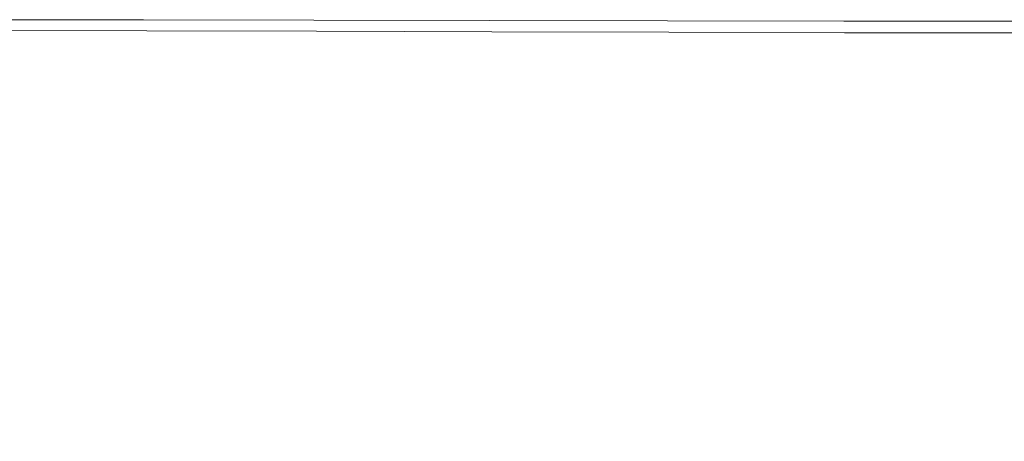
# Model space of a CAD drawing. Extents: x 3556 to 4556, y -1083 to -83.
# Drawn here: x 3652 to 3745, y -123 to -83 of the extents above; entities that cross this region are included whole.
import ezdxf

# ---------------------------------------------------------------- set-up
doc = ezdxf.new("R2010")
doc.units = 0
doc.header["$LTSCALE"] = 500
doc.header["$MEASUREMENT"] = 0
doc.layers.add('EXC-CERAMIKA', color=7, linetype='Continuous')
doc.layers.add('RESZTA-3D', color=7, linetype='Continuous')

# ---------------------------------------------------------------- blocks, each defined once
blk = doc.blocks.new('BREX-SEN10WHN_1093', base_point=(-322.706, 325.534, -0.536))
at = {"layer": 'EXC-CERAMIKA', "lineweight": 0}
for points, invisible_edges in [([(-230.232, 325.522, 18.487), (-214.569, 325.52, 9.533), (-230.235, 325.53, 9.533), (-230.232, 325.522, 18.487)], 15), ([(-214.569, 325.52, 9.533), (-230.235, 325.53, -0.536), (-230.235, 325.53, 9.533), (-214.569, 325.52, 9.533)], 15), ([(-230.235, 325.53, -0.536), (-214.569, 325.52, 9.533), (-214.569, 325.52, -0.536), (-230.235, 325.53, -0.536)], 11), ([(-214.558, 325.485, 26.285), (-230.232, 325.522, 18.487), (-230.222, 325.497, 26.285), (-214.558, 325.485, 26.285)], 15), ([(-230.232, 325.522, 18.487), (-214.558, 325.485, 26.285), (-214.566, 325.511, 18.487), (-230.232, 325.522, 18.487)], 15), ([(-214.569, 325.52, 9.533), (-230.232, 325.522, 18.487), (-214.566, 325.511, 18.487), (-214.569, 325.52, 9.533)], 15), ([(-230.204, 325.447, 32.347), (-214.558, 325.485, 26.285), (-230.222, 325.497, 26.285), (-230.204, 325.447, 32.347)], 15), ([(-214.558, 325.485, 26.285), (-230.204, 325.447, 32.347), (-214.543, 325.434, 32.347), (-214.558, 325.485, 26.285)], 15), ([(-214.517, 325.348, 36.096), (-230.204, 325.447, 32.347), (-230.172, 325.364, 36.096), (-214.517, 325.348, 36.096)], 15), ([(-230.204, 325.447, 32.347), (-214.517, 325.348, 36.096), (-214.543, 325.434, 32.347), (-230.204, 325.447, 32.347)], 15), ([(-230.125, 325.239, 38.098), (-214.517, 325.348, 36.096), (-230.172, 325.364, 36.096), (-230.125, 325.239, 38.098)], 15), ([(-214.517, 325.348, 36.096), (-230.125, 325.239, 38.098), (-214.478, 325.22, 38.098), (-214.517, 325.348, 36.096)], 15), ([(-214.424, 325.04, 38.92), (-230.125, 325.239, 38.098), (-230.06, 325.064, 38.92), (-214.424, 325.04, 38.92)], 15), ([(-230.125, 325.239, 38.098), (-214.424, 325.04, 38.92), (-214.478, 325.22, 38.098), (-230.125, 325.239, 38.098)], 15), ([(-229.972, 324.831, 39.129), (-214.424, 325.04, 38.92), (-230.06, 325.064, 38.92), (-229.972, 324.831, 39.129)], 15), ([(-214.424, 325.04, 38.92), (-229.972, 324.831, 39.129), (-214.351, 324.799, 39.129), (-214.424, 325.04, 38.92)], 15), ([(-214.258, 324.491, 39.291), (-229.972, 324.831, 39.129), (-229.86, 324.532, 39.291), (-214.258, 324.491, 39.291)], 15), ([(-229.972, 324.831, 39.129), (-214.258, 324.491, 39.291), (-214.351, 324.799, 39.129), (-229.972, 324.831, 39.129)], 15), ([(-214.569, 325.52, 9.533), (-198.508, 325.499, -0.536), (-214.569, 325.52, -0.536), (-214.569, 325.52, 9.533)], 13), ([(-198.508, 325.499, -0.536), (-214.569, 325.52, 9.533), (-198.508, 325.499, 9.533), (-198.508, 325.499, -0.536)], 15), ([(-214.569, 325.52, 9.533), (-198.506, 325.49, 18.487), (-198.508, 325.499, 9.533), (-214.569, 325.52, 9.533)], 15), ([(-198.506, 325.49, 18.487), (-214.569, 325.52, 9.533), (-214.566, 325.511, 18.487), (-198.506, 325.49, 18.487)], 15), ([(-214.558, 325.485, 26.285), (-198.506, 325.49, 18.487), (-214.566, 325.511, 18.487), (-214.558, 325.485, 26.285)], 15), ([(-198.506, 325.49, 18.487), (-214.558, 325.485, 26.285), (-198.5, 325.464, 26.285), (-198.506, 325.49, 18.487)], 15), ([(-214.558, 325.485, 26.285), (-198.487, 325.411, 32.347), (-198.5, 325.464, 26.285), (-214.558, 325.485, 26.285)], 15), ([(-198.487, 325.411, 32.347), (-214.558, 325.485, 26.285), (-214.543, 325.434, 32.347), (-198.487, 325.411, 32.347)], 15), ([(-214.517, 325.348, 36.096), (-198.487, 325.411, 32.347), (-214.543, 325.434, 32.347), (-214.517, 325.348, 36.096)], 15), ([(-198.487, 325.411, 32.347), (-214.517, 325.348, 36.096), (-198.467, 325.323, 36.096), (-198.487, 325.411, 32.347)], 15), ([(-214.517, 325.348, 36.096), (-198.436, 325.191, 38.098), (-198.467, 325.323, 36.096), (-214.517, 325.348, 36.096)], 15), ([(-198.436, 325.191, 38.098), (-214.517, 325.348, 36.096), (-214.478, 325.22, 38.098), (-198.436, 325.191, 38.098)], 15), ([(-214.424, 325.04, 38.92), (-198.436, 325.191, 38.098), (-214.478, 325.22, 38.098), (-214.424, 325.04, 38.92)], 15), ([(-198.436, 325.191, 38.098), (-214.424, 325.04, 38.92), (-198.393, 325.007, 38.92), (-198.436, 325.191, 38.098)], 15), ([(-214.424, 325.04, 38.92), (-198.335, 324.761, 39.129), (-198.393, 325.007, 38.92), (-214.424, 325.04, 38.92)], 15), ([(-198.335, 324.761, 39.129), (-214.424, 325.04, 38.92), (-214.351, 324.799, 39.129), (-198.335, 324.761, 39.129)], 15), ([(-214.258, 324.491, 39.291), (-198.335, 324.761, 39.129), (-214.351, 324.799, 39.129), (-214.258, 324.491, 39.291)], 15), ([(-198.335, 324.761, 39.129), (-214.258, 324.491, 39.291), (-198.262, 324.445, 39.291), (-198.335, 324.761, 39.129)], 13), ([(-181.946, 325.464, 9.533), (-198.508, 325.499, -0.536), (-198.508, 325.499, 9.533), (-181.946, 325.464, 9.533)], 15), ([(-198.508, 325.499, -0.536), (-181.946, 325.464, 9.533), (-181.946, 325.464, -0.536), (-198.508, 325.499, -0.536)], 11), ([(-198.506, 325.49, 18.487), (-181.946, 325.464, 9.533), (-198.508, 325.499, 9.533), (-198.506, 325.49, 18.487)], 15), ([(-181.94, 325.428, 26.285), (-198.506, 325.49, 18.487), (-198.5, 325.464, 26.285), (-181.94, 325.428, 26.285)], 15), ([(-198.506, 325.49, 18.487), (-181.94, 325.428, 26.285), (-181.945, 325.455, 18.487), (-198.506, 325.49, 18.487)], 15), ([(-181.946, 325.464, 9.533), (-198.506, 325.49, 18.487), (-181.945, 325.455, 18.487), (-181.946, 325.464, 9.533)], 15), ([(-198.487, 325.411, 32.347), (-181.94, 325.428, 26.285), (-198.5, 325.464, 26.285), (-198.487, 325.411, 32.347)], 15), ([(-181.94, 325.428, 26.285), (-198.487, 325.411, 32.347), (-181.931, 325.375, 32.347), (-181.94, 325.428, 26.285)], 15), ([(-181.916, 325.286, 36.096), (-198.487, 325.411, 32.347), (-198.467, 325.323, 36.096), (-181.916, 325.286, 36.096)], 15), ([(-198.487, 325.411, 32.347), (-181.916, 325.286, 36.096), (-181.931, 325.375, 32.347), (-198.487, 325.411, 32.347)], 15), ([(-198.436, 325.191, 38.098), (-181.916, 325.286, 36.096), (-198.467, 325.323, 36.096), (-198.436, 325.191, 38.098)], 15), ([(-181.916, 325.286, 36.096), (-198.436, 325.191, 38.098), (-181.892, 325.151, 38.098), (-181.916, 325.286, 36.096)], 15), ([(-181.86, 324.964, 38.92), (-198.436, 325.191, 38.098), (-198.393, 325.007, 38.92), (-181.86, 324.964, 38.92)], 15), ([(-198.436, 325.191, 38.098), (-181.86, 324.964, 38.92), (-181.892, 325.151, 38.098), (-198.436, 325.191, 38.098)], 15), ([(-198.335, 324.761, 39.129), (-181.86, 324.964, 38.92), (-198.393, 325.007, 38.92), (-198.335, 324.761, 39.129)], 15), ([(-181.86, 324.964, 38.92), (-198.335, 324.761, 39.129), (-181.818, 324.714, 39.129), (-181.86, 324.964, 38.92)], 15), ([(-181.763, 324.392, 39.291), (-198.335, 324.761, 39.129), (-198.262, 324.445, 39.291), (-181.763, 324.392, 39.291)], 11), ([(-198.335, 324.761, 39.129), (-181.763, 324.392, 39.291), (-181.818, 324.714, 39.129), (-198.335, 324.761, 39.129)], 15), ([(-181.946, 325.464, 9.533), (-165.205, 325.426, -0.536), (-181.946, 325.464, -0.536), (-181.946, 325.464, 9.533)], 13), ([(-165.205, 325.426, -0.536), (-181.946, 325.464, 9.533), (-165.204, 325.426, 9.533), (-165.205, 325.426, -0.536)], 15), ([(-181.946, 325.464, 9.533), (-165.204, 325.417, 18.487), (-165.204, 325.426, 9.533), (-181.946, 325.464, 9.533)], 15), ([(-165.204, 325.417, 18.487), (-181.946, 325.464, 9.533), (-181.945, 325.455, 18.487), (-165.204, 325.417, 18.487)], 15), ([(-181.94, 325.428, 26.285), (-165.204, 325.417, 18.487), (-181.945, 325.455, 18.487), (-181.94, 325.428, 26.285)], 15), ([(-165.204, 325.417, 18.487), (-181.94, 325.428, 26.285), (-165.2, 325.389, 26.285), (-165.204, 325.417, 18.487)], 15), ([(-181.94, 325.428, 26.285), (-165.194, 325.335, 32.347), (-165.2, 325.389, 26.285), (-181.94, 325.428, 26.285)], 15), ([(-165.194, 325.335, 32.347), (-181.94, 325.428, 26.285), (-181.931, 325.375, 32.347), (-165.194, 325.335, 32.347)], 15), ([(-181.916, 325.286, 36.096), (-165.194, 325.335, 32.347), (-181.931, 325.375, 32.347), (-181.916, 325.286, 36.096)], 15), ([(-165.194, 325.335, 32.347), (-181.916, 325.286, 36.096), (-165.184, 325.245, 36.096), (-165.194, 325.335, 32.347)], 15), ([(-181.916, 325.286, 36.096), (-165.168, 325.109, 38.098), (-165.184, 325.245, 36.096), (-181.916, 325.286, 36.096)], 15), ([(-165.168, 325.109, 38.098), (-181.916, 325.286, 36.096), (-181.892, 325.151, 38.098), (-165.168, 325.109, 38.098)], 15), ([(-181.86, 324.964, 38.92), (-165.168, 325.109, 38.098), (-181.892, 325.151, 38.098), (-181.86, 324.964, 38.92)], 15), ([(-165.168, 325.109, 38.098), (-181.86, 324.964, 38.92), (-165.146, 324.92, 38.92), (-165.168, 325.109, 38.098)], 15), ([(-181.86, 324.964, 38.92), (-165.116, 324.667, 39.129), (-165.146, 324.92, 38.92), (-181.86, 324.964, 38.92)], 15), ([(-165.116, 324.667, 39.129), (-181.86, 324.964, 38.92), (-181.818, 324.714, 39.129), (-165.116, 324.667, 39.129)], 15), ([(-181.763, 324.392, 39.291), (-165.116, 324.667, 39.129), (-181.818, 324.714, 39.129), (-181.763, 324.392, 39.291)], 15), ([(-165.116, 324.667, 39.129), (-181.763, 324.392, 39.291), (-165.079, 324.342, 39.291), (-165.116, 324.667, 39.129)], 13), ([(-148.604, 325.393, 9.533), (-165.205, 325.426, -0.536), (-165.204, 325.426, 9.533), (-148.604, 325.393, 9.533)], 15), ([(-165.205, 325.426, -0.536), (-148.604, 325.393, 9.533), (-148.604, 325.393, -0.536), (-165.205, 325.426, -0.536)], 11), ([(-165.204, 325.417, 18.487), (-148.604, 325.393, 9.533), (-165.204, 325.426, 9.533), (-165.204, 325.417, 18.487)], 15), ([(-148.601, 325.357, 26.285), (-165.204, 325.417, 18.487), (-165.2, 325.389, 26.285), (-148.601, 325.357, 26.285)], 15), ([(-165.204, 325.417, 18.487), (-148.601, 325.357, 26.285), (-148.603, 325.384, 18.487), (-165.204, 325.417, 18.487)], 15), ([(-148.604, 325.393, 9.533), (-165.204, 325.417, 18.487), (-148.603, 325.384, 18.487), (-148.604, 325.393, 9.533)], 15), ([(-165.194, 325.335, 32.347), (-148.601, 325.357, 26.285), (-165.2, 325.389, 26.285), (-165.194, 325.335, 32.347)], 15), ([(-148.601, 325.357, 26.285), (-165.194, 325.335, 32.347), (-148.597, 325.302, 32.347), (-148.601, 325.357, 26.285)], 15), ([(-148.591, 325.211, 36.096), (-165.194, 325.335, 32.347), (-165.184, 325.245, 36.096), (-148.591, 325.211, 36.096)], 15), ([(-165.194, 325.335, 32.347), (-148.591, 325.211, 36.096), (-148.597, 325.302, 32.347), (-165.194, 325.335, 32.347)], 15), ([(-165.168, 325.109, 38.098), (-148.591, 325.211, 36.096), (-165.184, 325.245, 36.096), (-165.168, 325.109, 38.098)], 15), ([(-148.591, 325.211, 36.096), (-165.168, 325.109, 38.098), (-148.581, 325.075, 38.098), (-148.591, 325.211, 36.096)], 15), ([(-148.568, 324.884, 38.92), (-165.168, 325.109, 38.098), (-165.146, 324.92, 38.92), (-148.568, 324.884, 38.92)], 15), ([(-165.168, 325.109, 38.098), (-148.568, 324.884, 38.92), (-148.581, 325.075, 38.098), (-165.168, 325.109, 38.098)], 15), ([(-165.116, 324.667, 39.129), (-148.568, 324.884, 38.92), (-165.146, 324.92, 38.92), (-165.116, 324.667, 39.129)], 15), ([(-148.568, 324.884, 38.92), (-165.116, 324.667, 39.129), (-148.55, 324.629, 39.129), (-148.568, 324.884, 38.92)], 15), ([(-148.527, 324.302, 39.291), (-165.116, 324.667, 39.129), (-165.079, 324.342, 39.291), (-148.527, 324.302, 39.291)], 15), ([(-165.116, 324.667, 39.129), (-148.527, 324.302, 39.291), (-148.55, 324.629, 39.129), (-165.116, 324.667, 39.129)], 15), ([(-148.604, 325.393, 9.533), (-132.464, 325.377, -0.536), (-148.604, 325.393, -0.536), (-148.604, 325.393, 9.533)], 13), ([(-132.464, 325.377, -0.536), (-148.604, 325.393, 9.533), (-132.464, 325.377, 9.533), (-132.464, 325.377, -0.536)], 15), ([(-148.604, 325.393, 9.533), (-132.464, 325.368, 18.487), (-132.464, 325.377, 9.533), (-148.604, 325.393, 9.533)], 15), ([(-132.464, 325.368, 18.487), (-148.604, 325.393, 9.533), (-148.603, 325.384, 18.487), (-132.464, 325.368, 18.487)], 15), ([(-148.601, 325.357, 26.285), (-132.464, 325.368, 18.487), (-148.603, 325.384, 18.487), (-148.601, 325.357, 26.285)], 15), ([(-132.464, 325.368, 18.487), (-148.601, 325.357, 26.285), (-132.463, 325.341, 26.285), (-132.464, 325.368, 18.487)], 15), ([(-148.601, 325.357, 26.285), (-132.461, 325.286, 32.347), (-132.463, 325.341, 26.285), (-148.601, 325.357, 26.285)], 15), ([(-132.461, 325.286, 32.347), (-148.601, 325.357, 26.285), (-148.597, 325.302, 32.347), (-132.461, 325.286, 32.347)], 15), ([(-148.591, 325.211, 36.096), (-132.461, 325.286, 32.347), (-148.597, 325.302, 32.347), (-148.591, 325.211, 36.096)], 15), ([(-132.461, 325.286, 32.347), (-148.591, 325.211, 36.096), (-132.458, 325.195, 36.096), (-132.461, 325.286, 32.347)], 15), ([(-148.591, 325.211, 36.096), (-132.453, 325.058, 38.098), (-132.458, 325.195, 36.096), (-148.591, 325.211, 36.096)], 15), ([(-132.453, 325.058, 38.098), (-148.591, 325.211, 36.096), (-148.581, 325.075, 38.098), (-132.453, 325.058, 38.098)], 15), ([(-148.568, 324.884, 38.92), (-132.453, 325.058, 38.098), (-148.581, 325.075, 38.098), (-148.568, 324.884, 38.92)], 15), ([(-132.453, 325.058, 38.098), (-148.568, 324.884, 38.92), (-132.447, 324.866, 38.92), (-132.453, 325.058, 38.098)], 15), ([(-148.568, 324.884, 38.92), (-132.437, 324.61, 39.129), (-132.447, 324.866, 38.92), (-148.568, 324.884, 38.92)], 15), ([(-132.437, 324.61, 39.129), (-148.568, 324.884, 38.92), (-148.55, 324.629, 39.129), (-132.437, 324.61, 39.129)], 15), ([(-148.527, 324.302, 39.291), (-132.437, 324.61, 39.129), (-148.55, 324.629, 39.129), (-148.527, 324.302, 39.291)], 15), ([(-229.149, 323.077, 39.413), (-214.258, 324.491, 39.291), (-229.86, 324.532, 39.291), (-229.149, 323.077, 39.413)], 13), ([(-214.258, 324.491, 39.291), (-229.149, 323.077, 39.413), (-213.67, 323.07, 39.413), (-214.258, 324.491, 39.291)], 15), ([(-214.258, 324.491, 39.291), (-197.801, 323.063, 39.413), (-198.262, 324.445, 39.291), (-214.258, 324.491, 39.291)], 15), ([(-197.801, 323.063, 39.413), (-214.258, 324.491, 39.291), (-213.67, 323.07, 39.413), (-197.801, 323.063, 39.413)], 15), ([(-197.801, 323.063, 39.413), (-181.763, 324.392, 39.291), (-198.262, 324.445, 39.291), (-197.801, 323.063, 39.413)], 15), ([(-181.763, 324.392, 39.291), (-197.801, 323.063, 39.413), (-181.424, 323.045, 39.413), (-181.763, 324.392, 39.291)], 15), ([(-181.763, 324.392, 39.291), (-164.849, 323.024, 39.413), (-165.079, 324.342, 39.291), (-181.763, 324.392, 39.291)], 15), ([(-164.849, 323.024, 39.413), (-181.763, 324.392, 39.291), (-181.424, 323.045, 39.413), (-164.849, 323.024, 39.413)], 15), ([(-164.849, 323.024, 39.413), (-148.527, 324.302, 39.291), (-165.079, 324.342, 39.291), (-164.849, 323.024, 39.413)], 13), ([(-148.527, 324.302, 39.291), (-164.849, 323.024, 39.413), (-148.389, 323.01, 39.413), (-148.527, 324.302, 39.291)], 15), ([(-132.437, 324.61, 39.129), (-148.527, 324.302, 39.291), (-132.426, 324.282, 39.291), (-132.437, 324.61, 39.129)], 13), ([(-148.527, 324.302, 39.291), (-132.356, 323.01, 39.413), (-132.426, 324.282, 39.291), (-148.527, 324.302, 39.291)], 15), ([(-132.356, 323.01, 39.413), (-148.527, 324.302, 39.291), (-148.389, 323.01, 39.413), (-132.356, 323.01, 39.413)], 15), ([(-212.111, 319.494, 39.5), (-229.149, 323.077, 39.413), (-227.265, 319.377, 39.5), (-212.111, 319.494, 39.5)], 15), ([(-229.149, 323.077, 39.413), (-212.111, 319.494, 39.5), (-213.67, 323.07, 39.413), (-229.149, 323.077, 39.413)], 15), ([(-212.111, 319.494, 39.5), (-197.801, 323.063, 39.413), (-213.67, 323.07, 39.413), (-212.111, 319.494, 39.5)], 15), ([(-197.801, 323.063, 39.413), (-212.111, 319.494, 39.5), (-196.585, 319.621, 39.5), (-197.801, 323.063, 39.413)], 15), ([(-180.529, 319.717, 39.5), (-197.801, 323.063, 39.413), (-196.585, 319.621, 39.5), (-180.529, 319.717, 39.5)], 15), ([(-197.801, 323.063, 39.413), (-180.529, 319.717, 39.5), (-181.424, 323.045, 39.413), (-197.801, 323.063, 39.413)], 15), ([(-180.529, 319.717, 39.5), (-164.849, 323.024, 39.413), (-181.424, 323.045, 39.413), (-180.529, 319.717, 39.5)], 15), ([(-164.849, 323.024, 39.413), (-180.529, 319.717, 39.5), (-164.242, 319.793, 39.5), (-164.849, 323.024, 39.413)], 15), ([(-148.024, 319.859, 39.5), (-164.849, 323.024, 39.413), (-164.242, 319.793, 39.5), (-148.024, 319.859, 39.5)], 15), ([(-164.849, 323.024, 39.413), (-148.024, 319.859, 39.5), (-148.389, 323.01, 39.413), (-164.849, 323.024, 39.413)], 15), ([(-148.024, 319.859, 39.5), (-132.356, 323.01, 39.413), (-148.389, 323.01, 39.413), (-148.024, 319.859, 39.5)], 15), ([(-132.356, 323.01, 39.413), (-148.024, 319.859, 39.5), (-132.173, 319.925, 39.5), (-132.356, 323.01, 39.413)], 15), ([(-242.202, 319.31, 39.5), (-223.634, 312.345, 39.558), (-227.265, 319.377, 39.5), (-242.202, 319.31, 39.5)], 15), ([(-223.634, 312.345, 39.558), (-242.202, 319.31, 39.5), (-238.049, 312.096, 39.558), (-223.634, 312.345, 39.558)], 15), ([(-223.634, 312.345, 39.558), (-212.111, 319.494, 39.5), (-227.265, 319.377, 39.5), (-223.634, 312.345, 39.558)], 15), ([(-212.111, 319.494, 39.5), (-223.634, 312.345, 39.558), (-209.109, 312.719, 39.558), (-212.111, 319.494, 39.5)], 15), ([(-212.111, 319.494, 39.5), (-194.244, 313.122, 39.558), (-196.585, 319.621, 39.5), (-212.111, 319.494, 39.5)], 15), ([(-194.244, 313.122, 39.558), (-212.111, 319.494, 39.5), (-209.109, 312.719, 39.558), (-194.244, 313.122, 39.558)], 15), ([(-194.244, 313.122, 39.558), (-180.529, 319.717, 39.5), (-196.585, 319.621, 39.5), (-194.244, 313.122, 39.558)], 15), ([(-180.529, 319.717, 39.5), (-194.244, 313.122, 39.558), (-178.809, 313.454, 39.558), (-180.529, 319.717, 39.5)], 15), ([(-180.529, 319.717, 39.5), (-163.076, 313.728, 39.558), (-164.242, 319.793, 39.5), (-180.529, 319.717, 39.5)], 15), ([(-163.076, 313.728, 39.558), (-180.529, 319.717, 39.5), (-178.809, 313.454, 39.558), (-163.076, 313.728, 39.558)], 15), ([(-163.076, 313.728, 39.558), (-148.024, 319.859, 39.5), (-164.242, 319.793, 39.5), (-163.076, 313.728, 39.558)], 15), ([(-148.024, 319.859, 39.5), (-163.076, 313.728, 39.558), (-147.322, 313.958, 39.558), (-148.024, 319.859, 39.5)], 15), ([(-148.024, 319.859, 39.5), (-131.821, 314.155, 39.558), (-132.173, 319.925, 39.5), (-148.024, 319.859, 39.5)], 15), ([(-131.821, 314.155, 39.558), (-148.024, 319.859, 39.5), (-147.322, 313.958, 39.558), (-131.821, 314.155, 39.558)], 15), ([(-175.991, 303.303, 39.593), (-163.076, 313.728, 39.558), (-178.809, 313.454, 39.558), (-175.991, 303.303, 39.593)], 15), ([(-163.076, 313.728, 39.558), (-175.991, 303.303, 39.593), (-161.168, 303.91, 39.593), (-163.076, 313.728, 39.558)], 15), ([(-163.076, 313.728, 39.558), (-146.175, 304.413, 39.593), (-147.322, 313.958, 39.558), (-163.076, 313.728, 39.558)], 15), ([(-146.175, 304.413, 39.593), (-163.076, 313.728, 39.558), (-161.168, 303.91, 39.593), (-146.175, 304.413, 39.593)], 15), ([(-146.175, 304.413, 39.593), (-131.821, 314.155, 39.558), (-147.322, 313.958, 39.558), (-146.175, 304.413, 39.593)], 15), ([(-131.821, 314.155, 39.558), (-146.175, 304.413, 39.593), (-131.246, 304.831, 39.593), (-131.821, 314.155, 39.558)], 15), ([(-223.634, 312.345, 39.558), (-204.19, 301.703, 39.593), (-209.109, 312.719, 39.558), (-223.634, 312.345, 39.558)], 15), ([(-204.19, 301.703, 39.593), (-194.244, 313.122, 39.558), (-209.109, 312.719, 39.558), (-204.19, 301.703, 39.593)], 15), ([(-194.244, 313.122, 39.558), (-204.19, 301.703, 39.593), (-190.41, 302.573, 39.593), (-194.244, 313.122, 39.558)], 15), ([(-194.244, 313.122, 39.558), (-175.991, 303.303, 39.593), (-178.809, 313.454, 39.558), (-194.244, 313.122, 39.558)], 15), ([(-175.991, 303.303, 39.593), (-194.244, 313.122, 39.558), (-190.41, 302.573, 39.593), (-175.991, 303.303, 39.593)], 15), ([(-231.244, 300.33, 39.593), (-223.634, 312.345, 39.558), (-238.049, 312.096, 39.558), (-231.244, 300.33, 39.593)], 15), ([(-223.634, 312.345, 39.558), (-231.244, 300.33, 39.593), (-217.684, 300.89, 39.593), (-223.634, 312.345, 39.558)], 15), ([(-204.19, 301.703, 39.593), (-223.634, 312.345, 39.558), (-217.684, 300.89, 39.593), (-204.19, 301.703, 39.593)], 15), ([(-158.89, 292.209, 39.606), (-146.175, 304.413, 39.593), (-161.168, 303.91, 39.593), (-158.89, 292.209, 39.606)], 15), ([(-146.175, 304.413, 39.593), (-158.89, 292.209, 39.606), (-144.807, 293.041, 39.606), (-146.175, 304.413, 39.593)], 15), ([(-146.175, 304.413, 39.593), (-130.561, 293.724, 39.606), (-131.246, 304.831, 39.593), (-146.175, 304.413, 39.593)], 15), ([(-130.561, 293.724, 39.606), (-146.175, 304.413, 39.593), (-144.807, 293.041, 39.606), (-130.561, 293.724, 39.606)], 15), ([(-185.828, 289.994, 39.606), (-175.991, 303.303, 39.593), (-190.41, 302.573, 39.593), (-185.828, 289.994, 39.606)], 15), ([(-175.991, 303.303, 39.593), (-185.828, 289.994, 39.606), (-172.626, 291.201, 39.606), (-175.991, 303.303, 39.593)], 15), ([(-175.991, 303.303, 39.593), (-158.89, 292.209, 39.606), (-161.168, 303.91, 39.593), (-175.991, 303.303, 39.593)], 15), ([(-158.89, 292.209, 39.606), (-175.991, 303.303, 39.593), (-172.626, 291.201, 39.606), (-158.89, 292.209, 39.606)], 15), ([(-204.19, 301.703, 39.593), (-185.828, 289.994, 39.606), (-190.41, 302.573, 39.593), (-204.19, 301.703, 39.593)], 15), ([(-210.495, 287.168, 39.606), (-204.19, 301.703, 39.593), (-217.684, 300.89, 39.593), (-210.495, 287.168, 39.606)], 15), ([(-204.19, 301.703, 39.593), (-210.495, 287.168, 39.606), (-198.311, 288.561, 39.606), (-204.19, 301.703, 39.593)], 15), ([(-185.828, 289.994, 39.606), (-204.19, 301.703, 39.593), (-198.311, 288.561, 39.606), (-185.828, 289.994, 39.606)], 15), ([(-231.244, 300.33, 39.593), (-210.495, 287.168, 39.606), (-217.684, 300.89, 39.593), (-231.244, 300.33, 39.593)], 15), ([(-231.244, 300.33, 39.593), (-235.641, 285.564, 39.606), (-222.798, 286.081, 39.606), (-231.244, 300.33, 39.593)], 15), ([(-210.495, 287.168, 39.606), (-231.244, 300.33, 39.593), (-222.798, 286.081, 39.606), (-210.495, 287.168, 39.606)], 15), ([(-143.44, 281.66, 39.597), (-130.561, 293.724, 39.606), (-144.807, 293.041, 39.606), (-143.44, 281.66, 39.597)], 15), ([(-130.561, 293.724, 39.606), (-143.44, 281.66, 39.597), (-129.879, 282.608, 39.597), (-130.561, 293.724, 39.606)], 15), ([(-169.261, 279.09, 39.598), (-158.89, 292.209, 39.606), (-172.626, 291.201, 39.606), (-169.261, 279.09, 39.598)], 15), ([(-158.89, 292.209, 39.606), (-169.261, 279.09, 39.598), (-156.613, 280.498, 39.597), (-158.89, 292.209, 39.606)], 15), ([(-158.89, 292.209, 39.606), (-143.44, 281.66, 39.597), (-144.807, 293.041, 39.606), (-158.89, 292.209, 39.606)], 15), ([(-143.44, 281.66, 39.597), (-158.89, 292.209, 39.606), (-156.613, 280.498, 39.597), (-143.44, 281.66, 39.597)], 15), ([(-185.828, 289.994, 39.606), (-169.261, 279.09, 39.598), (-172.626, 291.201, 39.606), (-185.828, 289.994, 39.606)], 15), ([(-192.432, 275.409, 39.598), (-185.828, 289.994, 39.606), (-198.311, 288.561, 39.606), (-192.432, 275.409, 39.598)], 15), ([(-185.828, 289.994, 39.606), (-192.432, 275.409, 39.598), (-181.247, 277.404, 39.598), (-185.828, 289.994, 39.606)], 15), ([(-169.261, 279.09, 39.598), (-185.828, 289.994, 39.606), (-181.247, 277.404, 39.598), (-169.261, 279.09, 39.598)], 15), ([(-210.495, 287.168, 39.606), (-192.432, 275.409, 39.598), (-198.311, 288.561, 39.606), (-210.495, 287.168, 39.606)], 15), ([(-213.72, 271.418, 39.599), (-210.495, 287.168, 39.606), (-222.798, 286.081, 39.606), (-213.72, 271.418, 39.599)], 15), ([(-210.495, 287.168, 39.606), (-213.72, 271.418, 39.599), (-203.147, 273.336, 39.598), (-210.495, 287.168, 39.606)], 15), ([(-192.432, 275.409, 39.598), (-210.495, 287.168, 39.606), (-203.147, 273.336, 39.598), (-192.432, 275.409, 39.598)], 15), ([(-235.641, 285.564, 39.606), (-213.72, 271.418, 39.599), (-222.798, 286.081, 39.606), (-235.641, 285.564, 39.606)], 15)]:
    blk.add_3dface(points, dxfattribs=dict(at, invisible_edges=invisible_edges))

msp = doc.modelspace()

# ---------------------------------------------------------------- block references
at = {"layer": 'RESZTA-3D', "color": 7, "lineweight": 0}
msp.add_blockref('BREX-SEN10WHN_1093', (3556, -83), dxfattribs=at)

doc.saveas('drawing.dxf')
